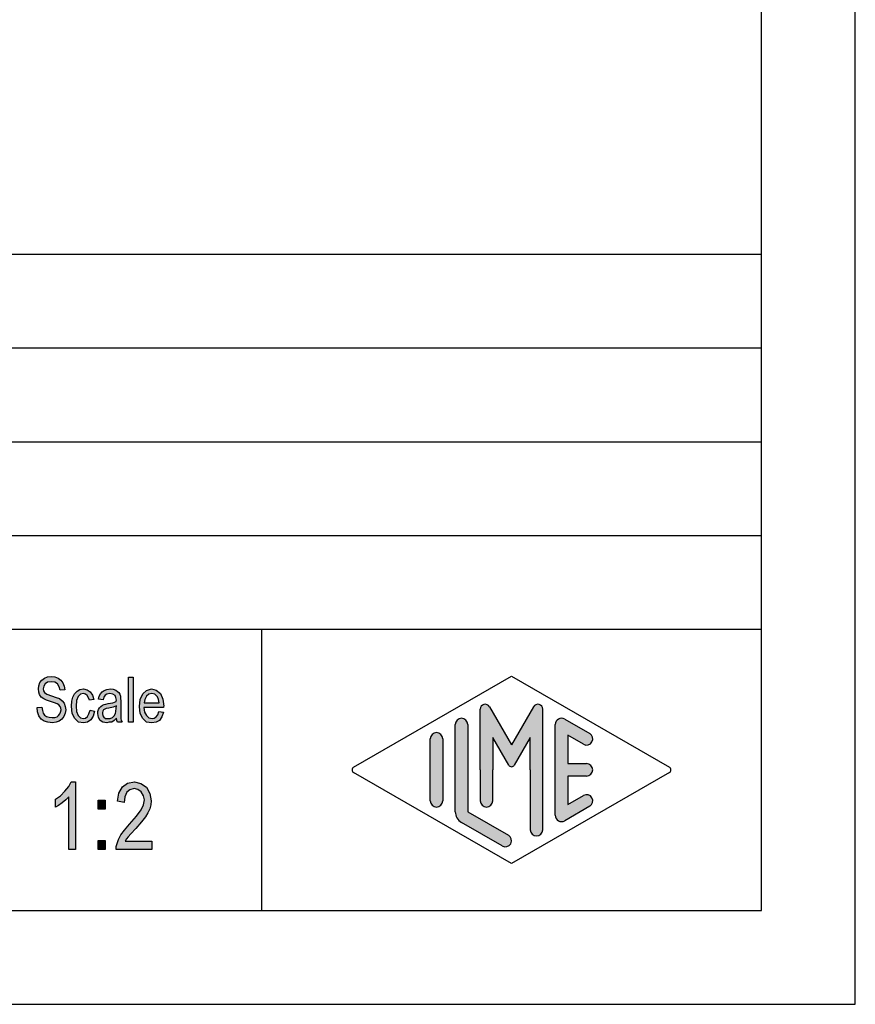
# Model space of a CAD drawing. Units: millimetres. Extents: x -1360 to -1063, y 1949 to 2159.
# Drawn here: x -1107 to -1063, y 1949 to 2002 of the extents above; entities that cross this region are included whole.
import ezdxf

# ---------------------------------------------------------------- set-up
doc = ezdxf.new("R2010")
doc.units = ezdxf.units.MM
doc.layers.add('1', color=7, linetype='Continuous')

# ---------------------------------------------------------------- blocks, each defined once
blk = doc.blocks.new('_formato_A4', base_point=(-1211.008361816399, 2054.383029789276))
at = {"layer": '1', "linetype": 'Continuous'}
for points in [[(-1106.114061127656, 1965.210833389137), (-1105.862061127656, 1965.225758762271), (-1105.838061127656, 1965.046654284659), (-1105.790061127656, 1964.91232592645), (-1105.718061127656, 1964.80784831451), (-1105.610061127656, 1964.733221448838), (-1105.478061127656, 1964.688445329435), (-1105.310061127656, 1964.673519956301), (-1105.178061127656, 1964.673519956301), (-1105.058061127656, 1964.718296075704), (-1104.974061127656, 1964.777997568241), (-1104.902061127656, 1964.867549807047), (-1104.866061127656, 1964.957102045853), (-1104.842061127656, 1965.076505030928), (-1104.854061127656, 1965.166057269734), (-1104.890061127656, 1965.270534881674), (-1104.962061127656, 1965.345161747345), (-1105.058061127656, 1965.404863239883), (-1105.190061127656, 1965.449639359286), (-1105.406061127656, 1965.524266224958), (-1105.622061127656, 1965.598893090629), (-1105.766061127656, 1965.673519956301), (-1105.898061127656, 1965.763072195107), (-1105.982061127656, 1965.897400553316), (-1106.030061127656, 1966.031728911525), (-1106.042061127656, 1966.195908016002), (-1106.030061127656, 1966.36008712048), (-1105.970061127656, 1966.539191598092), (-1105.874061127656, 1966.673519956301), (-1105.730061127656, 1966.777997568241), (-1105.562061127656, 1966.837699060778), (-1105.370061127656, 1966.867549807047), (-1105.178061127656, 1966.837699060778), (-1104.998061127656, 1966.777997568241), (-1104.854061127656, 1966.658594583166), (-1104.746061127656, 1966.524266224958), (-1104.674061127656, 1966.345161747345), (-1104.638061127656, 1966.151131896599), (-1104.890061127656, 1966.136206523465), (-1104.938061127656, 1966.315311001077), (-1105.034061127656, 1966.46456473242), (-1105.178061127656, 1966.554116971226), (-1105.358061127656, 1966.583967717495), (-1105.562061127656, 1966.554116971226), (-1105.694061127656, 1966.46456473242), (-1105.766061127656, 1966.345161747345), (-1105.790061127656, 1966.210833389137), (-1105.778061127656, 1966.091430404062), (-1105.718061127656, 1966.001878165256), (-1105.598061127656, 1965.91232592645), (-1105.346061127656, 1965.837699060778), (-1105.094061127656, 1965.748146821972), (-1104.926061127656, 1965.688445329435), (-1104.782061127656, 1965.569042344361), (-1104.674061127656, 1965.434713986151), (-1104.614061127656, 1965.270534881674), (-1104.590061127656, 1965.091430404062), (-1104.614061127656, 1964.91232592645), (-1104.686061127656, 1964.733221448838), (-1104.794061127656, 1964.583967717495), (-1104.938061127656, 1964.479490105554), (-1105.106061127656, 1964.419788613017), (-1105.298061127656, 1964.389937866748), (-1105.550061127656, 1964.419788613017), (-1105.742061127656, 1964.479490105554), (-1105.898061127656, 1964.583967717495), (-1106.018061127656, 1964.763072195107), (-1106.090061127656, 1964.972027418987)], [(-1101.242061127656, 1964.419788613017), (-1101.242061127656, 1966.822773687644), (-1101.002061127656, 1966.822773687644), (-1101.002061127656, 1964.419788613017)], [(-1103.294061127656, 1965.061579657793), (-1103.054061127656, 1965.01680353839), (-1103.138061127656, 1964.748146821972), (-1103.258061127656, 1964.554116971226), (-1103.438061127656, 1964.419788613017), (-1103.642061127656, 1964.389937866748), (-1103.906061127656, 1964.434713986151), (-1104.110061127656, 1964.613818463763), (-1104.242061127656, 1964.897400553316), (-1104.278061127656, 1965.285460254808), (-1104.266061127656, 1965.539191598092), (-1104.206061127656, 1965.763072195107), (-1104.122061127656, 1965.942176672719), (-1103.990061127656, 1966.076505030928), (-1103.834061127656, 1966.166057269734), (-1103.654061127656, 1966.195908016002), (-1103.450061127656, 1966.151131896599), (-1103.282061127656, 1966.046654284659), (-1103.162061127656, 1965.867549807047), (-1103.090061127656, 1965.643669210032), (-1103.330061127656, 1965.598893090629), (-1103.378061127656, 1965.733221448838), (-1103.450061127656, 1965.852624433913), (-1103.546061127656, 1965.927251299584), (-1103.654061127656, 1965.957102045853), (-1103.810061127656, 1965.91232592645), (-1103.930061127656, 1965.792922941375), (-1104.014061127656, 1965.583967717495), (-1104.038061127656, 1965.285460254808), (-1104.014061127656, 1964.986952792122), (-1103.930061127656, 1964.777997568241), (-1103.810061127656, 1964.658594583166), (-1103.654061127656, 1964.628743836898), (-1103.534061127656, 1964.643669210032), (-1103.426061127656, 1964.733221448838), (-1103.354061127656, 1964.867549807047)], [(-1104.074061127656, 1957.641430404063), (-1104.434061127656, 1957.641430404063), (-1104.434061127656, 1960.43993786675), (-1104.596061127656, 1960.283221448839), (-1104.776061127656, 1960.126505030929), (-1104.974061127656, 1959.99217667272), (-1105.136061127656, 1959.902624433914), (-1105.136061127656, 1960.327997568242), (-1104.866061127656, 1960.507102045854), (-1104.632061127656, 1960.753370702571), (-1104.434061127656, 1960.999639359287), (-1104.308061127656, 1961.245908016003), (-1104.074061127656, 1961.245908016003)], [(-1100.006061127656, 1958.089191598093), (-1100.006061127656, 1957.641430404063), (-1101.896061127656, 1957.641430404063), (-1101.896061127656, 1957.798146821973), (-1101.860061127656, 1957.954863239884), (-1101.788061127656, 1958.178743836899), (-1101.662061127656, 1958.425012493615), (-1101.464061127656, 1958.671281150332), (-1101.194061127656, 1958.984713986152), (-1100.816061127656, 1959.410087120481), (-1100.564061127656, 1959.745908016003), (-1100.456061127656, 1960.014564732421), (-1100.402061127656, 1960.283221448839), (-1100.456061127656, 1960.507102045854), (-1100.564061127656, 1960.708594583168), (-1100.744061127656, 1960.842922941376), (-1100.942061127656, 1960.887699060779), (-1101.176061127656, 1960.820534881675), (-1101.338061127656, 1960.686206523466), (-1101.446061127656, 1960.43993786675), (-1101.482061127656, 1960.14889309063), (-1101.842061127656, 1960.216057269735), (-1101.770061127656, 1960.641430404063), (-1101.572061127656, 1960.977251299585), (-1101.302061127656, 1961.178743836899), (-1100.924061127656, 1961.245908016003), (-1100.582061127656, 1961.156355777197), (-1100.294061127656, 1960.954863239884), (-1100.114061127656, 1960.619042344361), (-1100.042061127656, 1960.238445329436), (-1100.060061127656, 1960.014564732421), (-1100.114061127656, 1959.813072195108), (-1100.222061127656, 1959.589191598093), (-1100.348061127656, 1959.387699060779), (-1100.546061127656, 1959.119042344361), (-1100.852061127656, 1958.760833389138), (-1101.122061127656, 1958.469788613018), (-1101.266061127656, 1958.313072195108), (-1101.356061127656, 1958.2011318966), (-1101.428061127656, 1958.089191598093)], [(-1102.868061127656, 1959.790684135406), (-1102.868061127656, 1960.260833389138), (-1102.490061127656, 1960.260833389138), (-1102.490061127656, 1959.790684135406)], [(-1102.868061127656, 1957.641430404063), (-1102.868061127656, 1958.111579657794), (-1102.490061127656, 1958.111579657794), (-1102.490061127656, 1957.641430404063)]]:
    blk.add_hatch(color=7, dxfattribs=at).paths.add_polyline_path(points)
h = blk.add_hatch(color=7, dxfattribs=at)
h.paths.add_polyline_path([(-1101.878061127656, 1964.643669210032), (-1102.010061127656, 1964.509340851823), (-1102.142061127656, 1964.434713986151), (-1102.274061127656, 1964.419788613017), (-1102.394061127656, 1964.389937866748), (-1102.610061127656, 1964.419788613017), (-1102.754061127656, 1964.524266224958), (-1102.850061127656, 1964.673519956301), (-1102.874061127656, 1964.882475180181), (-1102.874061127656, 1964.986952792122), (-1102.838061127656, 1965.106355777196), (-1102.790061127656, 1965.195908016002), (-1102.718061127656, 1965.270534881674), (-1102.634061127656, 1965.330236374211), (-1102.538061127656, 1965.375012493614), (-1102.454061127656, 1965.389937866748), (-1102.322061127656, 1965.419788613017), (-1102.082061127656, 1965.46456473242), (-1101.902061127656, 1965.524266224958), (-1101.902061127656, 1965.569042344361), (-1101.890061127656, 1965.598893090629), (-1101.914061127656, 1965.748146821972), (-1101.962061127656, 1965.852624433913), (-1102.082061127656, 1965.927251299584), (-1102.238061127656, 1965.957102045853), (-1102.394061127656, 1965.927251299584), (-1102.490061127656, 1965.867549807047), (-1102.562061127656, 1965.763072195107), (-1102.598061127656, 1965.613818463763), (-1102.838061127656, 1965.658594583166), (-1102.802061127656, 1965.80784831451), (-1102.742061127656, 1965.942176672719), (-1102.658061127656, 1966.046654284659), (-1102.538061127656, 1966.121281150331), (-1102.394061127656, 1966.166057269734), (-1102.214061127656, 1966.195908016002), (-1102.058061127656, 1966.180982642868), (-1101.926061127656, 1966.136206523465), (-1101.830061127656, 1966.061579657793), (-1101.758061127656, 1966.001878165256), (-1101.710061127656, 1965.91232592645), (-1101.674061127656, 1965.80784831451), (-1101.674061127656, 1965.703370702569), (-1101.662061127656, 1965.539191598092), (-1101.662061127656, 1965.136206523465), (-1101.662061127656, 1964.792922941375), (-1101.650061127656, 1964.613818463763), (-1101.638061127656, 1964.509340851823), (-1101.590061127656, 1964.419788613017), (-1101.830061127656, 1964.419788613017), (-1101.866061127656, 1964.509340851823)])
h.paths.add_polyline_path([(-1101.890061127656, 1965.300385627942), (-1102.070061127656, 1965.225758762271), (-1102.298061127656, 1965.180982642868), (-1102.430061127656, 1965.151131896599), (-1102.514061127656, 1965.121281150331), (-1102.574061127656, 1965.076505030928), (-1102.610061127656, 1965.01680353839), (-1102.634061127656, 1964.942176672719), (-1102.634061127656, 1964.882475180181), (-1102.622061127656, 1964.763072195107), (-1102.562061127656, 1964.688445329435), (-1102.478061127656, 1964.628743836898), (-1102.346061127656, 1964.613818463763), (-1102.226061127656, 1964.628743836898), (-1102.106061127656, 1964.673519956301), (-1102.010061127656, 1964.763072195107), (-1101.938061127656, 1964.882475180181), (-1101.914061127656, 1965.001878165256), (-1101.902061127656, 1965.180982642868)], flags=16)
h = blk.add_hatch(color=7, dxfattribs=at)
h.paths.add_polyline_path([(-1099.622061127656, 1965.001878165256), (-1099.382061127656, 1964.957102045853), (-1099.466061127656, 1964.703370702569), (-1099.598061127656, 1964.524266224958), (-1099.778061127656, 1964.419788613017), (-1100.006061127656, 1964.389937866748), (-1100.282061127656, 1964.434713986151), (-1100.486061127656, 1964.613818463763), (-1100.630061127656, 1964.897400553316), (-1100.666061127656, 1965.270534881674), (-1100.630061127656, 1965.643669210032), (-1100.486061127656, 1965.942176672719), (-1100.282061127656, 1966.121281150331), (-1100.018061127656, 1966.195908016002), (-1099.766061127656, 1966.136206523465), (-1099.550061127656, 1965.957102045853), (-1099.418061127656, 1965.658594583166), (-1099.370061127656, 1965.285460254808), (-1099.382061127656, 1965.240684135405), (-1099.382061127656, 1965.210833389137), (-1100.426061127656, 1965.210833389137), (-1100.390061127656, 1964.957102045853), (-1100.294061127656, 1964.777997568241), (-1100.162061127656, 1964.658594583166), (-1099.994061127656, 1964.628743836898), (-1099.874061127656, 1964.643669210032), (-1099.766061127656, 1964.703370702569), (-1099.682061127656, 1964.822773687644)])
h.paths.add_polyline_path([(-1100.414061127656, 1965.449639359286), (-1099.610061127656, 1965.449639359286), (-1099.646061127656, 1965.628743836898), (-1099.706061127656, 1965.777997568241), (-1099.850061127656, 1965.91232592645), (-1100.006061127656, 1965.957102045853), (-1100.162061127656, 1965.91232592645), (-1100.294061127656, 1965.80784831451), (-1100.378061127656, 1965.643669210032)], flags=16)
h = blk.add_hatch(color=7, dxfattribs=at)
edge = h.paths.add_edge_path()
edge.add_arc((-1082.233761581847, 1965.114247101311), 0.2649662124752487, 30.00000000007923, 180)
edge.add_line((-1082.498727794323, 1965.114247101311), (-1082.498727794323, 1961.883029789276))
edge.add_line((-1082.498727794323, 1961.883029789276), (-1082.498727794323, 1960.230614861909))
edge.add_arc((-1082.16539446099, 1960.230614861909), 0.3333333333330302, 180, 360)
edge.add_line((-1081.832061127656, 1960.230614861909), (-1081.832061127656, 1961.883029789276))
edge.add_line((-1081.832061127656, 1961.883029789276), (-1081.832061127656, 1963.615080596845))
edge.add_line((-1081.832061127656, 1963.615080596845), (-1080.976398694954, 1962.133029789276))
edge.add_arc((-1080.832061127656, 1962.21636312261), 0.166666666667443, 210.0000000000866, 329.999999999757)
edge.add_line((-1080.687723560359, 1962.133029789276), (-1079.832061127656, 1963.615080596845))
edge.add_line((-1079.832061127656, 1963.615080596845), (-1079.832061127656, 1961.883029789276))
edge.add_line((-1079.832061127656, 1961.883029789276), (-1079.832061127656, 1958.691298859878))
edge.add_arc((-1079.498727794323, 1958.691298859878), 0.3333333333330302, 180, 360)
edge.add_line((-1079.16539446099, 1958.691298859878), (-1079.16539446099, 1965.114247101311))
edge.add_arc((-1079.430360673465, 1965.114247101311), 0.2649662124749739, 0, 149.9999999999208)
edge.add_line((-1079.659828144613, 1965.246730207549), (-1080.832061127656, 1963.21636312261))
edge.add_line((-1080.832061127656, 1963.21636312261), (-1082.004294110699, 1965.246730207549))
h = blk.add_hatch(color=7, dxfattribs=at)
edge = h.paths.add_edge_path()
edge.add_line((-1083.16539446099, 1964.305529949444), (-1083.16539446099, 1959.653050937309))
edge.add_line((-1083.16539446099, 1959.653050937309), (-1080.998820309826, 1958.403104311638))
edge.add_arc((-1081.16539446099, 1958.114375782955), 0.3333333333333141, -119.98163936883378, 60.01836063103087, ccw=False)
edge.add_line((-1081.331968612153, 1957.825647254272), (-1083.498542763316, 1959.075593879943))
edge.add_arc((-1083.16539446099, 1959.653050937309), 0.6666666666660603, 180, 240.018360631193, ccw=False)
edge.add_line((-1083.832061127656, 1959.653050937309), (-1083.832061127656, 1964.305529949444))
edge.add_arc((-1083.498727794323, 1964.305529949444), 0.3333333333330302, 0, 180, ccw=False)
h = blk.add_hatch(color=7, dxfattribs=at)
edge = h.paths.add_edge_path()
edge.add_line((-1076.998635278819, 1963.24757065153), (-1077.832061127656, 1963.728393256628))
edge.add_line((-1077.832061127656, 1963.728393256628), (-1077.832061127656, 1962.21636312261))
edge.add_line((-1077.832061127656, 1962.21636312261), (-1076.832061127656, 1962.21636312261))
edge.add_arc((-1076.832061127656, 1961.883029789276), 0.3333333333330302, -90, 90, ccw=False)
edge.add_line((-1076.832061127656, 1961.549696455943), (-1077.832061127656, 1961.549696455943))
edge.add_line((-1077.832061127656, 1961.549696455943), (-1077.832061127656, 1960.037666321924))
edge.add_line((-1077.832061127656, 1960.037666321924), (-1076.998635278819, 1960.518488927023))
edge.add_arc((-1076.832061127656, 1960.22976039834), 0.3333333333333141, -60.018360631166274, 119.9816393687803, ccw=False)
edge.add_line((-1076.665486976493, 1959.941031869657), (-1077.998820309826, 1959.171801100426))
edge.add_arc((-1078.16539446099, 1959.460529629109), 0.3333333333330302, 180, 299.9816393689496, ccw=False)
edge.add_line((-1078.498727794323, 1959.460529629109), (-1078.498727794323, 1964.305529949444))
edge.add_arc((-1078.16539446099, 1964.305529949444), 0.3333333333337686, 60.01836063103087, 180, ccw=False)
edge.add_line((-1077.998820309826, 1964.594258478127), (-1076.665486976493, 1963.825027708896))
edge.add_arc((-1076.832061127656, 1963.536299180213), 0.3333333333333974, -119.9816393687803, 60.018360631166274, ccw=False)
h = blk.add_hatch(color=7, dxfattribs=at)
edge = h.paths.add_edge_path()
edge.add_line((-1084.498727794323, 1963.536299180213), (-1084.498727794323, 1960.42228170654))
edge.add_line((-1084.498727794323, 1960.42228170654), (-1084.498727794323, 1960.22976039834))
edge.add_arc((-1084.832061127656, 1960.22976039834), 0.3333333333339397, 180, 360, ccw=False)
edge.add_line((-1085.16539446099, 1960.22976039834), (-1085.16539446099, 1963.536299180213))
edge.add_arc((-1084.832061127656, 1963.536299180213), 0.3333333333330302, 0, 180, ccw=False)
at = {"layer": '1', "color": 7, "linetype": 'Continuous'}
for p, q in [((-1062.508361816399, 1949.383029789276), (-1062.508361816399, 2159.383029789276)), ((-1067.508361816399, 1954.383029789276), (-1067.508361816399, 2138.383029789276)), ((-1251.508361816399, 1989.383029789276), (-1067.508361816399, 1989.383029789276)), ((-1251.508361816399, 1984.383029789276), (-1067.508361816399, 1984.383029789276)), ((-1251.508361816399, 1979.383029789276), (-1067.508361816399, 1979.383029789276)), ((-1251.508361816399, 1974.383029789276), (-1067.508361816399, 1974.383029789276)), ((-1251.508361816399, 1969.383029789276), (-1067.508361816399, 1969.383029789276)), ((-1094.155760438913, 1969.383029789276), (-1094.155760438913, 1954.383029789276)), ((-1105.970061127656, 1966.539191598092), (-1105.874061127656, 1966.673519956301)), ((-1105.874061127656, 1966.673519956301), (-1105.730061127656, 1966.777997568241)), ((-1105.730061127656, 1966.777997568241), (-1105.562061127656, 1966.837699060778)), ((-1105.562061127656, 1966.837699060778), (-1105.370061127656, 1966.867549807047)), ((-1105.370061127656, 1966.867549807047), (-1105.178061127656, 1966.837699060778)), ((-1105.178061127656, 1966.837699060778), (-1104.998061127656, 1966.777997568241)), ((-1104.998061127656, 1966.777997568241), (-1104.854061127656, 1966.658594583166)), ((-1104.854061127656, 1966.658594583166), (-1104.746061127656, 1966.524266224958)), ((-1101.242061127656, 1966.822773687644), (-1101.002061127656, 1966.822773687644)), ((-1101.242061127656, 1964.419788613017), (-1101.242061127656, 1966.822773687644)), ((-1101.002061127656, 1966.822773687644), (-1101.002061127656, 1964.419788613017)), ((-1089.248496402798, 1962.027394053618), (-1080.832061127656, 1966.883029789276)), ((-1080.832061127656, 1966.883029789276), (-1072.415625852515, 1962.027394053618)), ((-1106.042061127656, 1966.195908016002), (-1106.030061127656, 1966.36008712048)), ((-1106.030061127656, 1966.031728911525), (-1106.042061127656, 1966.195908016002)), ((-1106.030061127656, 1966.36008712048), (-1105.970061127656, 1966.539191598092)), ((-1105.766061127656, 1966.345161747345), (-1105.790061127656, 1966.210833389137)), ((-1105.790061127656, 1966.210833389137), (-1105.778061127656, 1966.091430404062)), ((-1105.694061127656, 1966.46456473242), (-1105.766061127656, 1966.345161747345)), ((-1105.562061127656, 1966.554116971226), (-1105.694061127656, 1966.46456473242)), ((-1105.358061127656, 1966.583967717495), (-1105.562061127656, 1966.554116971226)), ((-1105.178061127656, 1966.554116971226), (-1105.358061127656, 1966.583967717495)), ((-1105.034061127656, 1966.46456473242), (-1105.178061127656, 1966.554116971226)), ((-1104.938061127656, 1966.315311001077), (-1105.034061127656, 1966.46456473242)), ((-1104.890061127656, 1966.136206523465), (-1104.938061127656, 1966.315311001077)), ((-1104.638061127656, 1966.151131896599), (-1104.890061127656, 1966.136206523465)), ((-1104.746061127656, 1966.524266224958), (-1104.674061127656, 1966.345161747345)), ((-1104.674061127656, 1966.345161747345), (-1104.638061127656, 1966.151131896599)), ((-1103.990061127656, 1966.076505030928), (-1103.834061127656, 1966.166057269734)), ((-1103.834061127656, 1966.166057269734), (-1103.654061127656, 1966.195908016002)), ((-1103.654061127656, 1966.195908016002), (-1103.450061127656, 1966.151131896599)), ((-1103.450061127656, 1966.151131896599), (-1103.282061127656, 1966.046654284659)), ((-1102.538061127656, 1966.121281150331), (-1102.394061127656, 1966.166057269734)), ((-1102.394061127656, 1966.166057269734), (-1102.214061127656, 1966.195908016002)), ((-1102.214061127656, 1966.195908016002), (-1102.058061127656, 1966.180982642868)), ((-1102.058061127656, 1966.180982642868), (-1101.926061127656, 1966.136206523465)), ((-1101.926061127656, 1966.136206523465), (-1101.830061127656, 1966.061579657793)), ((-1100.282061127656, 1966.121281150331), (-1100.018061127656, 1966.195908016002)), ((-1100.018061127656, 1966.195908016002), (-1099.766061127656, 1966.136206523465)), ((-1099.766061127656, 1966.136206523465), (-1099.550061127656, 1965.957102045853)), ((-1105.982061127656, 1965.897400553316), (-1106.030061127656, 1966.031728911525)), ((-1105.898061127656, 1965.763072195107), (-1105.982061127656, 1965.897400553316)), ((-1105.766061127656, 1965.673519956301), (-1105.898061127656, 1965.763072195107)), ((-1105.778061127656, 1966.091430404062), (-1105.718061127656, 1966.001878165256)), ((-1105.622061127656, 1965.598893090629), (-1105.766061127656, 1965.673519956301)), ((-1105.718061127656, 1966.001878165256), (-1105.598061127656, 1965.91232592645)), ((-1105.598061127656, 1965.91232592645), (-1105.346061127656, 1965.837699060778)), ((-1105.346061127656, 1965.837699060778), (-1105.094061127656, 1965.748146821972)), ((-1105.094061127656, 1965.748146821972), (-1104.926061127656, 1965.688445329435)), ((-1104.926061127656, 1965.688445329435), (-1104.782061127656, 1965.569042344361)), ((-1104.266061127656, 1965.539191598092), (-1104.206061127656, 1965.763072195107)), ((-1104.206061127656, 1965.763072195107), (-1104.122061127656, 1965.942176672719)), ((-1104.122061127656, 1965.942176672719), (-1103.990061127656, 1966.076505030928)), ((-1103.930061127656, 1965.792922941375), (-1104.014061127656, 1965.583967717495)), ((-1103.810061127656, 1965.91232592645), (-1103.930061127656, 1965.792922941375)), ((-1103.654061127656, 1965.957102045853), (-1103.810061127656, 1965.91232592645)), ((-1103.546061127656, 1965.927251299584), (-1103.654061127656, 1965.957102045853)), ((-1103.450061127656, 1965.852624433913), (-1103.546061127656, 1965.927251299584)), ((-1103.378061127656, 1965.733221448838), (-1103.450061127656, 1965.852624433913)), ((-1103.330061127656, 1965.598893090629), (-1103.378061127656, 1965.733221448838)), ((-1103.090061127656, 1965.643669210032), (-1103.330061127656, 1965.598893090629)), ((-1103.282061127656, 1966.046654284659), (-1103.162061127656, 1965.867549807047)), ((-1103.162061127656, 1965.867549807047), (-1103.090061127656, 1965.643669210032)), ((-1102.838061127656, 1965.658594583166), (-1102.802061127656, 1965.80784831451)), ((-1102.598061127656, 1965.613818463763), (-1102.838061127656, 1965.658594583166)), ((-1102.802061127656, 1965.80784831451), (-1102.742061127656, 1965.942176672719)), ((-1102.742061127656, 1965.942176672719), (-1102.658061127656, 1966.046654284659)), ((-1102.658061127656, 1966.046654284659), (-1102.538061127656, 1966.121281150331)), ((-1102.562061127656, 1965.763072195107), (-1102.598061127656, 1965.613818463763)), ((-1102.490061127656, 1965.867549807047), (-1102.562061127656, 1965.763072195107)), ((-1102.394061127656, 1965.927251299584), (-1102.490061127656, 1965.867549807047)), ((-1102.238061127656, 1965.957102045853), (-1102.394061127656, 1965.927251299584)), ((-1102.082061127656, 1965.927251299584), (-1102.238061127656, 1965.957102045853)), ((-1101.962061127656, 1965.852624433913), (-1102.082061127656, 1965.927251299584)), ((-1101.914061127656, 1965.748146821972), (-1101.962061127656, 1965.852624433913)), ((-1101.890061127656, 1965.598893090629), (-1101.914061127656, 1965.748146821972)), ((-1101.830061127656, 1966.061579657793), (-1101.758061127656, 1966.001878165256)), ((-1101.758061127656, 1966.001878165256), (-1101.710061127656, 1965.91232592645)), ((-1101.710061127656, 1965.91232592645), (-1101.674061127656, 1965.80784831451)), ((-1101.674061127656, 1965.80784831451), (-1101.674061127656, 1965.703370702569)), ((-1101.674061127656, 1965.703370702569), (-1101.662061127656, 1965.539191598092)), ((-1100.666061127656, 1965.270534881674), (-1100.630061127656, 1965.643669210032)), ((-1100.630061127656, 1965.643669210032), (-1100.486061127656, 1965.942176672719)), ((-1100.486061127656, 1965.942176672719), (-1100.282061127656, 1966.121281150331)), ((-1100.378061127656, 1965.643669210032), (-1100.414061127656, 1965.449639359286)), ((-1100.294061127656, 1965.80784831451), (-1100.378061127656, 1965.643669210032)), ((-1100.162061127656, 1965.91232592645), (-1100.294061127656, 1965.80784831451)), ((-1100.006061127656, 1965.957102045853), (-1100.162061127656, 1965.91232592645)), ((-1099.850061127656, 1965.91232592645), (-1100.006061127656, 1965.957102045853)), ((-1099.706061127656, 1965.777997568241), (-1099.850061127656, 1965.91232592645)), ((-1099.646061127656, 1965.628743836898), (-1099.706061127656, 1965.777997568241)), ((-1099.610061127656, 1965.449639359286), (-1099.646061127656, 1965.628743836898)), ((-1099.550061127656, 1965.957102045853), (-1099.418061127656, 1965.658594583166)), ((-1099.418061127656, 1965.658594583166), (-1099.370061127656, 1965.285460254808)), ((-1106.114061127656, 1965.210833389137), (-1105.862061127656, 1965.225758762271)), ((-1106.090061127656, 1964.972027418987), (-1106.114061127656, 1965.210833389137)), ((-1105.862061127656, 1965.225758762271), (-1105.838061127656, 1965.046654284659)), ((-1105.406061127656, 1965.524266224958), (-1105.622061127656, 1965.598893090629)), ((-1105.190061127656, 1965.449639359286), (-1105.406061127656, 1965.524266224958)), ((-1105.058061127656, 1965.404863239883), (-1105.190061127656, 1965.449639359286)), ((-1104.962061127656, 1965.345161747345), (-1105.058061127656, 1965.404863239883)), ((-1104.890061127656, 1965.270534881674), (-1104.962061127656, 1965.345161747345)), ((-1104.854061127656, 1965.166057269734), (-1104.890061127656, 1965.270534881674)), ((-1104.866061127656, 1964.957102045853), (-1104.842061127656, 1965.076505030928)), ((-1104.842061127656, 1965.076505030928), (-1104.854061127656, 1965.166057269734)), ((-1104.782061127656, 1965.569042344361), (-1104.674061127656, 1965.434713986151)), ((-1104.674061127656, 1965.434713986151), (-1104.614061127656, 1965.270534881674)), ((-1104.614061127656, 1965.270534881674), (-1104.590061127656, 1965.091430404062)), ((-1104.590061127656, 1965.091430404062), (-1104.614061127656, 1964.91232592645)), ((-1104.278061127656, 1965.285460254808), (-1104.266061127656, 1965.539191598092)), ((-1104.242061127656, 1964.897400553316), (-1104.278061127656, 1965.285460254808)), ((-1104.014061127656, 1965.583967717495), (-1104.038061127656, 1965.285460254808)), ((-1104.038061127656, 1965.285460254808), (-1104.014061127656, 1964.986952792122)), ((-1102.874061127656, 1964.986952792122), (-1102.838061127656, 1965.106355777196)), ((-1102.838061127656, 1965.106355777196), (-1102.790061127656, 1965.195908016002)), ((-1102.790061127656, 1965.195908016002), (-1102.718061127656, 1965.270534881674)), ((-1102.718061127656, 1965.270534881674), (-1102.634061127656, 1965.330236374211)), ((-1102.634061127656, 1965.330236374211), (-1102.538061127656, 1965.375012493614)), ((-1102.574061127656, 1965.076505030928), (-1102.610061127656, 1965.01680353839)), ((-1102.514061127656, 1965.121281150331), (-1102.574061127656, 1965.076505030928)), ((-1102.538061127656, 1965.375012493614), (-1102.454061127656, 1965.389937866748)), ((-1102.430061127656, 1965.151131896599), (-1102.514061127656, 1965.121281150331)), ((-1102.454061127656, 1965.389937866748), (-1102.322061127656, 1965.419788613017)), ((-1102.298061127656, 1965.180982642868), (-1102.430061127656, 1965.151131896599)), ((-1102.322061127656, 1965.419788613017), (-1102.082061127656, 1965.46456473242)), ((-1102.070061127656, 1965.225758762271), (-1102.298061127656, 1965.180982642868)), ((-1102.082061127656, 1965.46456473242), (-1101.902061127656, 1965.524266224958)), ((-1101.890061127656, 1965.300385627942), (-1102.070061127656, 1965.225758762271)), ((-1101.914061127656, 1965.001878165256), (-1101.902061127656, 1965.180982642868)), ((-1101.902061127656, 1965.569042344361), (-1101.890061127656, 1965.598893090629)), ((-1101.902061127656, 1965.524266224958), (-1101.902061127656, 1965.569042344361)), ((-1101.902061127656, 1965.180982642868), (-1101.890061127656, 1965.300385627942)), ((-1101.662061127656, 1965.539191598092), (-1101.662061127656, 1965.136206523465)), ((-1101.662061127656, 1965.136206523465), (-1101.662061127656, 1964.792922941375)), ((-1100.630061127656, 1964.897400553316), (-1100.666061127656, 1965.270534881674)), ((-1100.426061127656, 1965.210833389137), (-1100.390061127656, 1964.957102045853)), ((-1099.382061127656, 1965.210833389137), (-1100.426061127656, 1965.210833389137)), ((-1100.414061127656, 1965.449639359286), (-1099.610061127656, 1965.449639359286)), ((-1099.370061127656, 1965.285460254808), (-1099.382061127656, 1965.240684135405)), ((-1099.382061127656, 1965.240684135405), (-1099.382061127656, 1965.210833389137)), ((-1082.498727794323, 1961.883029789276), (-1082.498727794323, 1965.114247101311)), ((-1082.004294110699, 1965.246730207549), (-1080.832061127656, 1963.21636312261)), ((-1079.659828144613, 1965.246730207549), (-1080.832061127656, 1963.21636312261)), ((-1079.16539446099, 1958.691298859878), (-1079.16539446099, 1965.114247101311)), ((-1106.018061127656, 1964.763072195107), (-1106.090061127656, 1964.972027418987)), ((-1105.898061127656, 1964.583967717495), (-1106.018061127656, 1964.763072195107)), ((-1105.742061127656, 1964.479490105554), (-1105.898061127656, 1964.583967717495)), ((-1105.838061127656, 1965.046654284659), (-1105.790061127656, 1964.91232592645)), ((-1105.790061127656, 1964.91232592645), (-1105.718061127656, 1964.80784831451)), ((-1105.718061127656, 1964.80784831451), (-1105.610061127656, 1964.733221448838)), ((-1105.610061127656, 1964.733221448838), (-1105.478061127656, 1964.688445329435)), ((-1105.478061127656, 1964.688445329435), (-1105.310061127656, 1964.673519956301)), ((-1105.310061127656, 1964.673519956301), (-1105.178061127656, 1964.673519956301)), ((-1105.178061127656, 1964.673519956301), (-1105.058061127656, 1964.718296075704)), ((-1105.058061127656, 1964.718296075704), (-1104.974061127656, 1964.777997568241)), ((-1104.974061127656, 1964.777997568241), (-1104.902061127656, 1964.867549807047)), ((-1104.794061127656, 1964.583967717495), (-1104.938061127656, 1964.479490105554)), ((-1104.902061127656, 1964.867549807047), (-1104.866061127656, 1964.957102045853)), ((-1104.686061127656, 1964.733221448838), (-1104.794061127656, 1964.583967717495)), ((-1104.614061127656, 1964.91232592645), (-1104.686061127656, 1964.733221448838)), ((-1104.110061127656, 1964.613818463763), (-1104.242061127656, 1964.897400553316)), ((-1103.906061127656, 1964.434713986151), (-1104.110061127656, 1964.613818463763)), ((-1104.014061127656, 1964.986952792122), (-1103.930061127656, 1964.777997568241)), ((-1103.930061127656, 1964.777997568241), (-1103.810061127656, 1964.658594583166)), ((-1103.810061127656, 1964.658594583166), (-1103.654061127656, 1964.628743836898)), ((-1103.654061127656, 1964.628743836898), (-1103.534061127656, 1964.643669210032)), ((-1103.534061127656, 1964.643669210032), (-1103.426061127656, 1964.733221448838)), ((-1103.258061127656, 1964.554116971226), (-1103.438061127656, 1964.419788613017)), ((-1103.426061127656, 1964.733221448838), (-1103.354061127656, 1964.867549807047)), ((-1103.354061127656, 1964.867549807047), (-1103.294061127656, 1965.061579657793)), ((-1103.294061127656, 1965.061579657793), (-1103.054061127656, 1965.01680353839)), ((-1103.138061127656, 1964.748146821972), (-1103.258061127656, 1964.554116971226)), ((-1103.054061127656, 1965.01680353839), (-1103.138061127656, 1964.748146821972)), ((-1102.874061127656, 1964.882475180181), (-1102.874061127656, 1964.986952792122)), ((-1102.850061127656, 1964.673519956301), (-1102.874061127656, 1964.882475180181)), ((-1102.754061127656, 1964.524266224958), (-1102.850061127656, 1964.673519956301)), ((-1102.610061127656, 1965.01680353839), (-1102.634061127656, 1964.942176672719)), ((-1102.634061127656, 1964.942176672719), (-1102.634061127656, 1964.882475180181)), ((-1102.634061127656, 1964.882475180181), (-1102.622061127656, 1964.763072195107)), ((-1102.622061127656, 1964.763072195107), (-1102.562061127656, 1964.688445329435)), ((-1102.562061127656, 1964.688445329435), (-1102.478061127656, 1964.628743836898)), ((-1102.478061127656, 1964.628743836898), (-1102.346061127656, 1964.613818463763)), ((-1102.346061127656, 1964.613818463763), (-1102.226061127656, 1964.628743836898)), ((-1102.226061127656, 1964.628743836898), (-1102.106061127656, 1964.673519956301)), ((-1102.106061127656, 1964.673519956301), (-1102.010061127656, 1964.763072195107)), ((-1102.010061127656, 1964.763072195107), (-1101.938061127656, 1964.882475180181)), ((-1101.878061127656, 1964.643669210032), (-1102.010061127656, 1964.509340851823)), ((-1101.938061127656, 1964.882475180181), (-1101.914061127656, 1965.001878165256)), ((-1101.866061127656, 1964.509340851823), (-1101.878061127656, 1964.643669210032)), ((-1101.662061127656, 1964.792922941375), (-1101.650061127656, 1964.613818463763)), ((-1101.650061127656, 1964.613818463763), (-1101.638061127656, 1964.509340851823)), ((-1100.486061127656, 1964.613818463763), (-1100.630061127656, 1964.897400553316)), ((-1100.282061127656, 1964.434713986151), (-1100.486061127656, 1964.613818463763)), ((-1100.390061127656, 1964.957102045853), (-1100.294061127656, 1964.777997568241)), ((-1100.294061127656, 1964.777997568241), (-1100.162061127656, 1964.658594583166)), ((-1100.162061127656, 1964.658594583166), (-1099.994061127656, 1964.628743836898)), ((-1099.994061127656, 1964.628743836898), (-1099.874061127656, 1964.643669210032)), ((-1099.874061127656, 1964.643669210032), (-1099.766061127656, 1964.703370702569)), ((-1099.766061127656, 1964.703370702569), (-1099.682061127656, 1964.822773687644)), ((-1099.682061127656, 1964.822773687644), (-1099.622061127656, 1965.001878165256)), ((-1099.622061127656, 1965.001878165256), (-1099.382061127656, 1964.957102045853)), ((-1099.466061127656, 1964.703370702569), (-1099.598061127656, 1964.524266224958)), ((-1099.382061127656, 1964.957102045853), (-1099.466061127656, 1964.703370702569)), ((-1077.998820309826, 1964.594258478127), (-1076.665486976493, 1963.825027708896)), ((-1105.550061127656, 1964.419788613017), (-1105.742061127656, 1964.479490105554)), ((-1105.298061127656, 1964.389937866748), (-1105.550061127656, 1964.419788613017)), ((-1105.106061127656, 1964.419788613017), (-1105.298061127656, 1964.389937866748)), ((-1104.938061127656, 1964.479490105554), (-1105.106061127656, 1964.419788613017)), ((-1103.642061127656, 1964.389937866748), (-1103.906061127656, 1964.434713986151)), ((-1103.438061127656, 1964.419788613017), (-1103.642061127656, 1964.389937866748)), ((-1102.610061127656, 1964.419788613017), (-1102.754061127656, 1964.524266224958)), ((-1102.394061127656, 1964.389937866748), (-1102.610061127656, 1964.419788613017)), ((-1102.274061127656, 1964.419788613017), (-1102.394061127656, 1964.389937866748)), ((-1102.142061127656, 1964.434713986151), (-1102.274061127656, 1964.419788613017)), ((-1102.010061127656, 1964.509340851823), (-1102.142061127656, 1964.434713986151)), ((-1101.830061127656, 1964.419788613017), (-1101.866061127656, 1964.509340851823)), ((-1101.590061127656, 1964.419788613017), (-1101.830061127656, 1964.419788613017)), ((-1101.638061127656, 1964.509340851823), (-1101.590061127656, 1964.419788613017)), ((-1101.002061127656, 1964.419788613017), (-1101.242061127656, 1964.419788613017)), ((-1100.006061127656, 1964.389937866748), (-1100.282061127656, 1964.434713986151)), ((-1099.778061127656, 1964.419788613017), (-1100.006061127656, 1964.389937866748)), ((-1099.598061127656, 1964.524266224958), (-1099.778061127656, 1964.419788613017)), ((-1083.832061127656, 1959.653050937309), (-1083.832061127656, 1964.305529949444)), ((-1083.16539446099, 1964.305529949444), (-1083.16539446099, 1959.653050937309)), ((-1078.498727794323, 1959.460529629109), (-1078.498727794323, 1964.305529949444)), ((-1085.16539446099, 1960.22976039834), (-1085.16539446099, 1963.536299180213)), ((-1084.498727794323, 1963.536299180213), (-1084.498727794323, 1960.42228170654)), ((-1080.976398694954, 1962.133029789276), (-1081.832061127656, 1963.615080596845)), ((-1081.832061127656, 1963.615080596845), (-1081.832061127656, 1961.883029789276)), ((-1079.832061127656, 1963.615080596845), (-1080.687723560359, 1962.133029789276)), ((-1079.832061127656, 1961.883029789276), (-1079.832061127656, 1963.615080596845)), ((-1076.998635278819, 1963.24757065153), (-1077.832061127656, 1963.728393256628)), ((-1077.832061127656, 1963.728393256628), (-1077.832061127656, 1962.21636312261)), ((-1077.832061127656, 1962.21636312261), (-1076.832061127656, 1962.21636312261)), ((-1080.832061127656, 1956.883029789276), (-1089.248496402798, 1961.738665524935)), ((-1082.498727794323, 1961.883029789276), (-1082.498727794323, 1960.230614861909)), ((-1081.832061127656, 1960.230614861909), (-1081.832061127656, 1961.883029789276)), ((-1072.415625852515, 1961.738665524935), (-1080.832061127656, 1956.883029789276)), ((-1079.832061127656, 1961.883029789276), (-1079.832061127656, 1958.691298859878)), ((-1076.832061127656, 1961.549696455943), (-1077.832061127656, 1961.549696455943)), ((-1077.832061127656, 1961.549696455943), (-1077.832061127656, 1960.037666321924)), ((-1104.632061127656, 1960.753370702571), (-1104.434061127656, 1960.999639359287)), ((-1104.434061127656, 1960.999639359287), (-1104.308061127656, 1961.245908016003)), ((-1104.308061127656, 1961.245908016003), (-1104.074061127656, 1961.245908016003)), ((-1104.074061127656, 1961.245908016003), (-1104.074061127656, 1957.641430404063)), ((-1101.770061127656, 1960.641430404063), (-1101.572061127656, 1960.977251299585)), ((-1101.572061127656, 1960.977251299585), (-1101.302061127656, 1961.178743836899)), ((-1101.302061127656, 1961.178743836899), (-1100.924061127656, 1961.245908016003)), ((-1100.942061127656, 1960.887699060779), (-1101.176061127656, 1960.820534881675)), ((-1100.744061127656, 1960.842922941376), (-1100.942061127656, 1960.887699060779)), ((-1100.924061127656, 1961.245908016003), (-1100.582061127656, 1961.156355777197)), ((-1100.582061127656, 1961.156355777197), (-1100.294061127656, 1960.954863239884)), ((-1100.294061127656, 1960.954863239884), (-1100.114061127656, 1960.619042344361)), ((-1105.136061127656, 1960.327997568242), (-1104.866061127656, 1960.507102045854)), ((-1104.866061127656, 1960.507102045854), (-1104.632061127656, 1960.753370702571)), ((-1104.434061127656, 1960.43993786675), (-1104.596061127656, 1960.283221448839)), ((-1104.434061127656, 1957.641430404063), (-1104.434061127656, 1960.43993786675)), ((-1101.842061127656, 1960.216057269735), (-1101.770061127656, 1960.641430404063)), ((-1101.446061127656, 1960.43993786675), (-1101.482061127656, 1960.14889309063)), ((-1101.338061127656, 1960.686206523466), (-1101.446061127656, 1960.43993786675)), ((-1101.176061127656, 1960.820534881675), (-1101.338061127656, 1960.686206523466)), ((-1100.564061127656, 1960.708594583168), (-1100.744061127656, 1960.842922941376)), ((-1100.456061127656, 1960.507102045854), (-1100.564061127656, 1960.708594583168)), ((-1100.402061127656, 1960.283221448839), (-1100.456061127656, 1960.507102045854)), ((-1100.114061127656, 1960.619042344361), (-1100.042061127656, 1960.238445329436)), ((-1084.498727794323, 1960.42228170654), (-1084.498727794323, 1960.22976039834)), ((-1077.832061127656, 1960.037666321924), (-1076.998635278819, 1960.518488927023)), ((-1105.136061127656, 1959.902624433914), (-1105.136061127656, 1960.327997568242)), ((-1104.974061127656, 1959.99217667272), (-1105.136061127656, 1959.902624433914)), ((-1104.776061127656, 1960.126505030929), (-1104.974061127656, 1959.99217667272)), ((-1104.596061127656, 1960.283221448839), (-1104.776061127656, 1960.126505030929)), ((-1102.868061127656, 1960.260833389138), (-1102.490061127656, 1960.260833389138)), ((-1102.868061127656, 1959.790684135406), (-1102.868061127656, 1960.260833389138)), ((-1102.490061127656, 1960.260833389138), (-1102.490061127656, 1959.790684135406)), ((-1101.482061127656, 1960.14889309063), (-1101.842061127656, 1960.216057269735)), ((-1100.564061127656, 1959.745908016003), (-1100.456061127656, 1960.014564732421)), ((-1100.456061127656, 1960.014564732421), (-1100.402061127656, 1960.283221448839)), ((-1100.060061127656, 1960.014564732421), (-1100.114061127656, 1959.813072195108)), ((-1100.042061127656, 1960.238445329436), (-1100.060061127656, 1960.014564732421)), ((-1076.665486976493, 1959.941031869657), (-1077.998820309826, 1959.171801100426)), ((-1102.490061127656, 1959.790684135406), (-1102.868061127656, 1959.790684135406)), ((-1101.194061127656, 1958.984713986152), (-1100.816061127656, 1959.410087120481)), ((-1100.816061127656, 1959.410087120481), (-1100.564061127656, 1959.745908016003)), ((-1100.348061127656, 1959.387699060779), (-1100.546061127656, 1959.119042344361)), ((-1100.222061127656, 1959.589191598093), (-1100.348061127656, 1959.387699060779)), ((-1100.114061127656, 1959.813072195108), (-1100.222061127656, 1959.589191598093)), ((-1083.16539446099, 1959.653050937309), (-1080.998820309826, 1958.403104311638)), ((-1101.464061127656, 1958.671281150332), (-1101.194061127656, 1958.984713986152)), ((-1100.546061127656, 1959.119042344361), (-1100.852061127656, 1958.760833389138)), ((-1081.331968612153, 1957.825647254272), (-1083.498542763316, 1959.075593879943)), ((-1101.788061127656, 1958.178743836899), (-1101.662061127656, 1958.425012493615)), ((-1101.662061127656, 1958.425012493615), (-1101.464061127656, 1958.671281150332)), ((-1101.266061127656, 1958.313072195108), (-1101.356061127656, 1958.2011318966)), ((-1101.122061127656, 1958.469788613018), (-1101.266061127656, 1958.313072195108)), ((-1100.852061127656, 1958.760833389138), (-1101.122061127656, 1958.469788613018)), ((-1102.868061127656, 1958.111579657794), (-1102.490061127656, 1958.111579657794)), ((-1102.868061127656, 1957.641430404063), (-1102.868061127656, 1958.111579657794)), ((-1102.490061127656, 1958.111579657794), (-1102.490061127656, 1957.641430404063)), ((-1101.896061127656, 1957.798146821973), (-1101.860061127656, 1957.954863239884)), ((-1101.896061127656, 1957.641430404063), (-1101.896061127656, 1957.798146821973)), ((-1101.860061127656, 1957.954863239884), (-1101.788061127656, 1958.178743836899)), ((-1101.356061127656, 1958.2011318966), (-1101.428061127656, 1958.089191598093)), ((-1101.428061127656, 1958.089191598093), (-1100.006061127656, 1958.089191598093)), ((-1100.006061127656, 1958.089191598093), (-1100.006061127656, 1957.641430404063)), ((-1104.074061127656, 1957.641430404063), (-1104.434061127656, 1957.641430404063)), ((-1102.490061127656, 1957.641430404063), (-1102.868061127656, 1957.641430404063)), ((-1100.006061127656, 1957.641430404063), (-1101.896061127656, 1957.641430404063)), ((-1354.508361816399, 1954.383029789276), (-1067.508361816399, 1954.383029789276)), ((-1359.508361816399, 1949.383029789276), (-1062.508361816399, 1949.383029789276))]:
    blk.add_line(p, q, dxfattribs=at)
for centre, radius, start, end in [((-1082.233761581847, 1965.114247101311), 0.2649662124752487, 30.00000000007923, 180), ((-1079.430360673465, 1965.114247101311), 0.2649662124749739, 0, 149.9999999999208), ((-1083.498727794323, 1964.305529949444), 0.3333333333330302, 0, 180), ((-1078.16539446099, 1964.305529949444), 0.3333333333337686, 60.01836063103087, 180), ((-1084.832061127656, 1963.536299180213), 0.3333333333330302, 0, 180), ((-1076.832061127656, 1963.536299180213), 0.3333333333333974, 240.0183606312197, 60.0183606311663), ((-1089.165209327216, 1961.883029789276), 0.1666666666675319, 119.9816393688858, 240.0183606309189), ((-1080.832061127656, 1962.21636312261), 0.166666666667443, 210.0000000000866, 329.999999999757), ((-1076.832061127656, 1961.883029789276), 0.3333333333330302, 270, 90), ((-1072.498912928096, 1961.883029789276), 0.1666666666659791, 299.9816393687426, 60.01836063145274), ((-1076.832061127656, 1960.22976039834), 0.3333333333333141, 299.9816393688337, 119.9816393687803), ((-1084.832061127656, 1960.22976039834), 0.3333333333339397, 180, 0), ((-1082.16539446099, 1960.230614861909), 0.3333333333330302, 180, 0), ((-1083.16539446099, 1959.653050937309), 0.6666666666660603, 180, 240.018360631193), ((-1078.16539446099, 1959.460529629109), 0.3333333333330302, 180, 299.9816393689496), ((-1081.16539446099, 1958.114375782955), 0.3333333333333141, 240.0183606311663, 60.01836063103087), ((-1079.498727794323, 1958.691298859878), 0.3333333333330302, 180, 0)]:
    blk.add_arc(centre, radius, start, end, dxfattribs=at)
blk = doc.blocks.new('A4_oriz', base_point=(-1211.008361816399, 2054.383029789276))
at = {"layer": '1'}
blk.add_blockref('_formato_A4', (-1211.008361816399, 2054.383029789276), dxfattribs=at)
blk = doc.blocks.new('TOP', base_point=(-1211.008361816399, 2054.383029789276))
blk.add_blockref('A4_oriz', (-1211.008361816399, 2054.383029789276))

msp = doc.modelspace()

# ---------------------------------------------------------------- block references
msp.add_blockref('TOP', (-1211.008361816399, 2054.383029789276))

doc.saveas('drawing.dxf')
